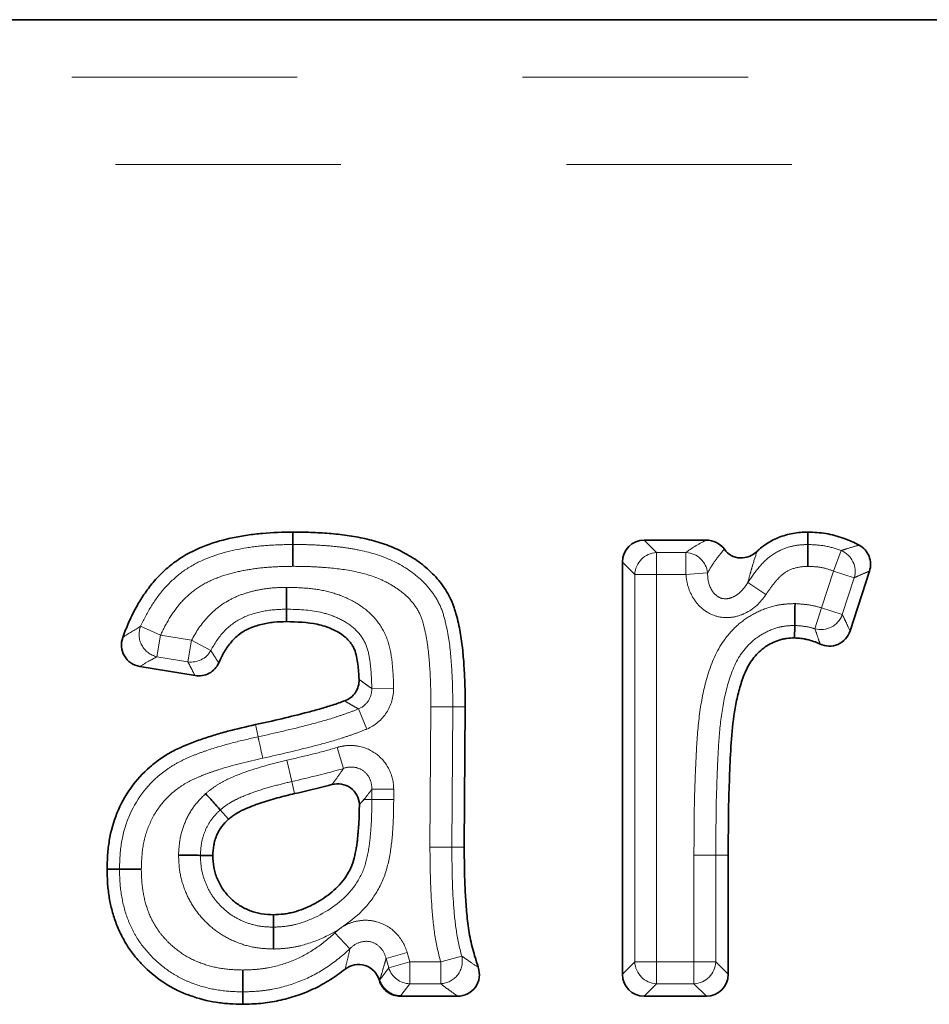
# Model space of a CAD drawing. Units: millimetres. Extents: x 8 to 418, y -69 to 291.
# Drawn here: x 172 to 177, y 225 to 231 of the extents above; entities that cross this region are included whole.
import ezdxf

# ---------------------------------------------------------------- set-up
doc = ezdxf.new("R2010")
doc.units = ezdxf.units.MM
doc.linetypes.add('PHANTOM', pattern=[12.7, 6.35, -1.27, 1.27, -1.27, 1.27, -1.27])

msp = doc.modelspace()

# ---------------------------------------------------------------- linework, layer by layer
at = {"color": 7, "linetype": 'Continuous', "lineweight": 35}
for p, q in [((111.7848, 230.6448), (216.4733, 230.6448)), ((175.6188, 227.7131), (175.9671, 227.7131)), ((175.4957, 225.2679), (175.4957, 227.59)), ((176.8875, 227.5388), (176.7778, 227.2016)), ((173.6043, 227.3244), (173.6044, 227.2545)), ((176.4663, 227.2328), (176.4653, 227.1627)), ((173.0888, 226.9501), (172.7768, 227.0021)), ((174.6105, 226.7743), (174.6048, 225.9846)), ((173.2303, 226.1938), (173.2769, 226.1416)), ((173.1188, 225.9379), (173.1888, 225.9373)), ((176.0919, 225.9381), (176.0919, 225.2679)), ((173.5302, 225.5334), (173.5299, 225.6034)), ((174.567, 225.1448), (174.245, 225.1448)), ((175.9688, 225.1448), (175.6188, 225.1448))]:
    msp.add_line(p, q, dxfattribs=at)
at = {"color": 8, "linetype": 'PHANTOM', "lineweight": 18}
for p, q in [((113.9738, 230.3209), (214.2843, 230.3209)), ((114.22, 229.8285), (214.0381, 229.8285)), ((175.6188, 227.7131), (175.6887, 227.6431)), ((175.6887, 227.6431), (175.8538, 227.6431)), ((175.6887, 227.6431), (175.6887, 227.52)), ((175.8538, 227.6431), (175.8538, 227.52)), ((176.6847, 227.5393), (176.7284, 227.6543)), ((175.5656, 227.52), (175.4957, 227.59)), ((175.5656, 225.3378), (175.5656, 227.52)), ((175.5656, 227.52), (175.6887, 227.52)), ((175.8538, 227.52), (175.6887, 227.52)), ((175.6887, 227.52), (175.6887, 225.3378)), ((175.9756, 227.5285), (175.8538, 227.52)), ((176.6171, 227.3317), (176.6847, 227.5393)), ((176.6847, 227.5393), (176.8017, 227.5012)), ((176.8017, 227.5012), (176.7342, 227.2936)), ((176.3043, 227.4063), (176.2017, 227.4744)), ((176.6171, 227.3317), (176.58, 227.2143)), ((176.6171, 227.3317), (176.7342, 227.2936)), ((172.7819, 227.2284), (172.8944, 227.1782)), ((172.8741, 227.0568), (172.8944, 227.1782)), ((172.8944, 227.1782), (173.0688, 227.1491)), ((173.0688, 227.1491), (173.0485, 227.0277)), ((173.0688, 227.1491), (173.1777, 227.0918)), ((173.0485, 227.0277), (172.8741, 227.0568)), ((174.2069, 226.8801), (174.0839, 226.8783)), ((174.4117, 225.9846), (174.4175, 226.7744)), ((174.5406, 226.7744), (174.5348, 225.9846)), ((174.5406, 226.7744), (174.6105, 226.7743)), ((174.0563, 226.6495), (174.0085, 226.7629)), ((173.8888, 226.5455), (173.925, 226.4278)), ((173.6056, 226.4736), (173.6336, 226.3537)), ((173.6336, 226.3537), (173.6496, 226.2856)), ((174.0843, 226.2531), (174.0843, 226.3101)), ((174.0843, 226.3101), (174.2074, 226.3101)), ((174.2074, 226.3101), (174.2074, 226.2527)), ((174.0843, 226.2531), (174.0416, 226.2533)), ((174.5348, 225.9846), (174.6048, 225.9846)), ((175.8989, 225.9388), (176.022, 225.9382)), ((175.8989, 225.3378), (175.8989, 225.9388)), ((176.022, 225.9382), (176.022, 225.3378)), ((176.022, 225.9382), (176.0919, 225.9381)), ((173.8755, 225.5008), (173.9608, 225.412)), ((174.1646, 225.3568), (174.283, 225.3904)), ((174.283, 225.3904), (174.2979, 225.3378)), ((174.1794, 225.3043), (174.1646, 225.3568)), ((174.1794, 225.3043), (174.2979, 225.3378)), ((174.2979, 225.2147), (174.2979, 225.3378)), ((174.2979, 225.3378), (174.4724, 225.3378)), ((174.591, 225.3706), (174.4724, 225.3378)), ((174.4724, 225.2147), (174.4724, 225.3378)), ((175.4957, 225.2679), (175.5656, 225.3378)), ((175.5656, 225.3378), (175.6887, 225.3378)), ((175.6887, 225.2147), (175.6887, 225.3378)), ((175.6887, 225.3378), (175.8989, 225.3378)), ((176.022, 225.3378), (175.8989, 225.3378)), ((175.8989, 225.2147), (175.8989, 225.3378)), ((176.022, 225.3378), (176.0919, 225.2679)), ((174.1287, 225.2372), (174.1794, 225.3043)), ((174.2979, 225.2147), (174.2472, 225.1477)), ((174.4724, 225.2147), (174.2979, 225.2147)), ((175.6887, 225.2147), (175.6188, 225.1448)), ((175.8989, 225.2147), (175.6887, 225.2147)), ((175.9688, 225.1448), (175.8989, 225.2147))]:
    msp.add_line(p, q, dxfattribs=at)
at = {"color": 7, "linetype": 'Continuous', "lineweight": 35, "flags": 128}
for points in [[(173.6392, 227.689), (173.6392, 227.6992), (173.639, 227.7291), (173.6388, 227.759)], [(176.5411, 227.6889), (176.5412, 227.7148), (176.5412, 227.759)], [(172.6625, 225.8597), (172.6367, 225.8598), (172.5926, 225.8599)], [(173.3578, 225.1689), (173.3579, 225.143), (173.3579, 225.0989)]]:
    msp.add_lwpolyline(points, dxfattribs=at)
at = {"color": 8, "linetype": 'PHANTOM', "lineweight": 18, "flags": 128}
msp.add_lwpolyline([(173.4433, 226.6057), (173.4377, 226.631), (173.4281, 226.674)], dxfattribs=at)
at = {"color": 8, "linetype": 'PHANTOM', "lineweight": 18}
for centre, radius, start, end in [((175.6932, 227.5156), 0.1276, 91.9981, 178.0019), ((175.8483, 227.5152), 0.1281, 5.9675, 87.5356), ((176.6792, 227.5366), 0.1276, 343.8542, 67.3196), ((176.6142, 227.3373), 0.1276, 254.4364, 339.9928), ((172.9012, 227.1819), 0.128, 158.7155, 257.7771), ((173.0665, 227.1538), 0.1273, 261.8987, 330.9037), ((174.4661, 225.3426), 0.128, 272.8181, 12.6454), ((175.6932, 225.3423), 0.1276, 181.9981, 268.0019), ((175.8944, 225.3423), 0.1276, 271.9981, 358.0019), ((174.3011, 225.342), 0.1274, 197.2435, 268.5667), ((174.2504, 225.275), 0.1274, 197.2435, 268.5667)]:
    msp.add_arc(centre, radius, start, end, dxfattribs=at)
at = {"color": 7, "linetype": 'Continuous', "lineweight": 35}
for centre, major_axis in [((175.6226, 227.5862), (0.0911, -0.0911)), ((175.6226, 225.2717), (0.0911, 0.0911)), ((175.965, 225.2717), (-0.0911, 0.0911))]:
    msp.add_ellipse(centre, major_axis=major_axis, ratio=0.970288, start_param=2.371274, end_param=3.911912, dxfattribs=at)
for points, knots in [([(172.6813, 227.1656), (172.6841, 227.1731), (172.6869, 227.1806), (172.6999, 227.2146), (172.7107, 227.241), (172.7285, 227.2798), (172.7347, 227.2926), (172.7478, 227.3179), (172.7546, 227.3304), (172.7758, 227.3675), (172.7908, 227.3918), (172.8229, 227.4388), (172.8403, 227.4615), (172.8776, 227.5045), (172.8977, 227.5247), (172.9399, 227.5631), (172.9619, 227.5811), (173.0319, 227.6303), (173.0828, 227.6567), (173.1621, 227.6885), (173.1891, 227.6976), (173.2438, 227.7136), (173.2715, 227.7204), (173.3272, 227.7322), (173.3552, 227.7373), (173.4115, 227.7458), (173.4398, 227.7491), (173.5249, 227.7567), (173.5819, 227.758), (173.6388, 227.759)], [0.1074791, 0.1074791, 0.1074791, 0.1074791, 0.125, 0.125, 0.1875, 0.1875, 0.21875, 0.21875, 0.25, 0.25, 0.3125, 0.3125, 0.375, 0.375, 0.4375, 0.4375, 0.5, 0.5, 0.625, 0.625, 0.6875, 0.6875, 0.75, 0.75, 0.8125, 0.8125, 0.875, 0.875, 1, 1, 1, 1]), ([(173.6388, 227.759), (173.6729, 227.7588), (173.707, 227.7586), (173.7581, 227.7565), (173.7751, 227.7556), (173.8092, 227.7534), (173.8262, 227.7522), (173.8772, 227.7483), (173.9111, 227.745), (173.9787, 227.7354), (174.0122, 227.7292), (174.0788, 227.7141), (174.1118, 227.7054), (174.1765, 227.6839), (174.2082, 227.6711), (174.2695, 227.6412), (174.2992, 227.6242), (174.356, 227.5863), (174.3831, 227.5654), (174.4332, 227.5191), (174.4563, 227.4937), (174.4869, 227.4527), (174.4965, 227.4385), (174.5142, 227.4093), (174.5223, 227.3943), (174.5333, 227.3711), (174.5368, 227.3633), (174.5432, 227.3476), (174.5461, 227.3396), (174.5515, 227.3234), (174.554, 227.3152), (174.5587, 227.2988), (174.5609, 227.2906), (174.5715, 227.2492), (174.5786, 227.2159), (174.5901, 227.1487), (174.5943, 227.1148), (174.6006, 227.0469), (174.603, 227.0129), (174.6068, 226.9448), (174.6084, 226.9107), (174.6101, 226.8425), (174.6103, 226.8084), (174.6105, 226.7743)], [0, 0, 0, 0, 0.0625, 0.0625, 0.09375, 0.09375, 0.125, 0.125, 0.1875, 0.1875, 0.25, 0.25, 0.3125, 0.3125, 0.375, 0.375, 0.4375, 0.4375, 0.5, 0.5, 0.5625, 0.5625, 0.59375, 0.59375, 0.625, 0.625, 0.640625, 0.640625, 0.65625, 0.65625, 0.671875, 0.671875, 0.6875, 0.6875, 0.75, 0.75, 0.8125, 0.8125, 0.875, 0.875, 0.9375, 0.9375, 1, 1, 1, 1]), ([(176.254, 227.6502), (176.2579, 227.6539), (176.2618, 227.6575), (176.2764, 227.6704), (176.2875, 227.6793), (176.3227, 227.7035), (176.3481, 227.7168), (176.4008, 227.7383), (176.4283, 227.7464), (176.4703, 227.7539), (176.4844, 227.7556), (176.5128, 227.7577), (176.527, 227.7584), (176.5412, 227.759)], [0.5391863, 0.5391863, 0.5391863, 0.5391863, 0.5625, 0.5625, 0.625, 0.625, 0.75, 0.75, 0.875, 0.875, 0.9375, 0.9375, 1, 1, 1, 1]), ([(176.5412, 227.759), (176.5749, 227.7575), (176.6086, 227.756), (176.675, 227.7452), (176.7076, 227.7361), (176.7553, 227.7192), (176.771, 227.7129), (176.8008, 227.6997), (176.815, 227.6927), (176.8289, 227.6852)], [0, 0, 0, 0, 0.25, 0.25, 0.5, 0.5, 0.625, 0.625, 0.742565, 0.742565, 0.742565, 0.742565]), ([(173.6392, 227.689), (173.6392, 227.6839), (173.6393, 227.6686), (173.6396, 227.6238), (173.6398, 227.5949), (173.6399, 227.5659)], [0, 0, 0, 0, 0.5, 0.5, 1, 1, 1, 1]), ([(175.9671, 227.7131), (175.9872, 227.7131), (176.0071, 227.7087), (176.0427, 227.6913), (176.0585, 227.6782), (176.0702, 227.6619)], [0, 0, 0, 0, 0.5, 0.5, 1, 1, 1, 1]), ([(176.0702, 227.6619), (176.0803, 227.6477), (176.0936, 227.6357), (176.124, 227.6189), (176.1413, 227.614), (176.1938, 227.6115), (176.2285, 227.6259), (176.254, 227.6502)], [0, 0, 0, 0, 0.25, 0.25, 0.5, 0.5, 1, 1, 1, 1]), ([(176.5411, 227.6889), (176.5411, 227.6838), (176.5411, 227.6685), (176.5411, 227.6236), (176.5411, 227.5947), (176.541, 227.5657)], [0, 0, 0, 0, 0.5, 0.5, 1, 1, 1, 1]), ([(176.8289, 227.6852), (176.8543, 227.6715), (176.8742, 227.6494), (176.8956, 227.596), (176.8964, 227.5662), (176.8875, 227.5388)], [0, 0, 0, 0, 0.5, 0.5, 1, 1, 1, 1]), ([(173.6043, 227.3244), (173.6043, 227.3295), (173.6043, 227.3448), (173.6042, 227.3897), (173.6042, 227.4186), (173.6042, 227.4476)], [0, 0, 0, 0, 0.5, 0.5, 1, 1, 1, 1]), ([(176.4663, 227.2328), (176.4664, 227.2379), (176.4666, 227.2532), (176.4673, 227.2982), (176.4678, 227.3271), (176.4682, 227.3561)], [0, 0, 0, 0, 0.5, 0.5, 1, 1, 1, 1]), ([(173.6044, 227.2545), (173.5804, 227.2538), (173.5564, 227.2532), (173.5207, 227.2497), (173.5088, 227.2481), (173.4852, 227.2441), (173.4734, 227.2416), (173.4501, 227.2358), (173.4385, 227.2326), (173.4158, 227.225), (173.4045, 227.2207), (173.3718, 227.2059), (173.351, 227.1934), (173.3229, 227.1708), (173.314, 227.1627), (173.2973, 227.1455), (173.2895, 227.1364), (173.2749, 227.1173), (173.2681, 227.1074), (173.2552, 227.0872), (173.2491, 227.0768), (173.2376, 227.0558), (173.2323, 227.045), (173.2254, 227.0302), (173.2236, 227.0262), (173.2219, 227.0222)], [0, 0, 0, 0, 0.125, 0.125, 0.1875, 0.1875, 0.25, 0.25, 0.3125, 0.3125, 0.375, 0.375, 0.5, 0.5, 0.5625, 0.5625, 0.625, 0.625, 0.6875, 0.6875, 0.75, 0.75, 0.8125, 0.8125, 0.8352165, 0.8352165, 0.8352165, 0.8352165]), ([(174.0124, 226.9294), (174.0118, 226.9435), (174.0109, 226.9576), (174.0085, 226.9861), (174.007, 227.0005), (174.0035, 227.0292), (174.0014, 227.0435), (173.9953, 227.0718), (173.9913, 227.0859), (173.9827, 227.1058), (173.9795, 227.1123), (173.972, 227.1247), (173.9678, 227.1306), (173.9589, 227.142), (173.9541, 227.1475), (173.9442, 227.158), (173.9389, 227.163), (173.9224, 227.1771), (173.9104, 227.1853), (173.8855, 227.2001), (173.8727, 227.2068), (173.8331, 227.2245), (173.8053, 227.2332), (173.7204, 227.2514), (173.6621, 227.2531), (173.6044, 227.2545)], [0.1264367, 0.1264367, 0.1264367, 0.1264367, 0.1875, 0.1875, 0.25, 0.25, 0.3125, 0.3125, 0.375, 0.375, 0.40625, 0.40625, 0.4375, 0.4375, 0.46875, 0.46875, 0.5, 0.5, 0.5625, 0.5625, 0.625, 0.625, 0.75, 0.75, 1, 1, 1, 1]), ([(172.7768, 227.0021), (172.7588, 227.0051), (172.7418, 227.0119), (172.712, 227.0321), (172.6993, 227.0456), (172.6721, 227.0921), (172.6689, 227.1314), (172.6813, 227.1656)], [0, 0, 0, 0, 0.25, 0.25, 0.5, 0.5, 1, 1, 1, 1]), ([(176.4653, 227.1627), (176.4506, 227.1621), (176.436, 227.1615), (176.4143, 227.1588), (176.4072, 227.1576), (176.393, 227.1543), (176.3859, 227.1523), (176.3651, 227.1455), (176.3515, 227.1398), (176.3253, 227.127), (176.3126, 227.1197), (176.2765, 227.095), (176.255, 227.0747), (176.2275, 227.0406), (176.2191, 227.0285), (176.2041, 227.0035), (176.1974, 226.9906), (176.179, 226.9507), (176.1692, 226.9232), (176.1524, 226.8673), (176.1453, 226.839), (176.1271, 226.7534), (176.1195, 226.6955), (176.1087, 226.5793), (176.1053, 226.5211), (176.1, 226.4045), (176.0978, 226.3463), (176.0941, 226.2297), (176.0932, 226.1713), (176.0924, 226.0547), (176.0922, 225.9964), (176.0919, 225.9381)], [0, 0, 0, 0, 0.03125, 0.03125, 0.046875, 0.046875, 0.0625, 0.0625, 0.09375, 0.09375, 0.125, 0.125, 0.1875, 0.1875, 0.21875, 0.21875, 0.25, 0.25, 0.3125, 0.3125, 0.375, 0.375, 0.5, 0.5, 0.625, 0.625, 0.75, 0.75, 0.875, 0.875, 1, 1, 1, 1]), ([(176.609, 227.1279), (176.608, 227.1284), (176.6071, 227.1288), (176.595, 227.1343), (176.5838, 227.139), (176.5609, 227.1472), (176.5492, 227.1508), (176.5315, 227.155), (176.5256, 227.1562), (176.5136, 227.1581), (176.5076, 227.1589), (176.4895, 227.161), (176.4774, 227.1619), (176.4653, 227.1627)], [0.4890791, 0.4890791, 0.4890791, 0.4890791, 0.5, 0.5, 0.625, 0.625, 0.75, 0.75, 0.8125, 0.8125, 0.875, 0.875, 1, 1, 1, 1]), ([(176.7778, 227.2016), (176.7669, 227.1682), (176.7418, 227.1402), (176.6943, 227.1195), (176.6768, 227.116), (176.6421, 227.1166), (176.6249, 227.1206), (176.609, 227.1279)], [0, 0, 0, 0, 0.5, 0.5, 0.75, 0.75, 1, 1, 1, 1]), ([(173.2219, 227.0222), (173.2109, 226.9971), (173.1919, 226.9763), (173.1438, 226.9501), (173.1159, 226.9456), (173.0888, 226.9501)], [0, 0, 0, 0, 0.5, 0.5, 1, 1, 1, 1]), ([(173.9314, 226.808), (173.9561, 226.8169), (173.9774, 226.8335), (174.0064, 226.877), (174.0136, 226.9032), (174.0124, 226.9294)], [0, 0, 0, 0, 0.5, 0.5, 1, 1, 1, 1]), ([(173.4281, 226.674), (173.4779, 226.6847), (173.5276, 226.6956), (173.6266, 226.7193), (173.676, 226.7316), (173.7498, 226.751), (173.7744, 226.7576), (173.8233, 226.7717), (173.8476, 226.7791), (173.8838, 226.7912), (173.8959, 226.7954), (173.9157, 226.8024), (173.9236, 226.8052), (173.9314, 226.808)], [0, 0, 0, 0, 0.25, 0.25, 0.5, 0.5, 0.625, 0.625, 0.75, 0.75, 0.8125, 0.8125, 0.8533654, 0.8533654, 0.8533654, 0.8533654]), ([(172.5926, 225.8599), (172.5935, 225.8868), (172.5943, 225.9137), (172.5981, 225.9674), (172.601, 225.9942), (172.6142, 226.0738), (172.6286, 226.1261), (172.669, 226.2258), (172.695, 226.2734), (172.7576, 226.361), (172.7941, 226.4011), (172.8552, 226.4539), (172.8767, 226.4702), (172.9101, 226.4928), (172.9215, 226.5001), (172.9445, 226.514), (172.9562, 226.5207), (172.9801, 226.533), (172.9923, 226.5386), (173.0107, 226.5469), (173.0169, 226.5496), (173.0292, 226.5551), (173.0354, 226.5578), (173.0539, 226.5657), (173.0663, 226.5708), (173.0915, 226.5803), (173.1042, 226.5848), (173.1297, 226.5934), (173.1424, 226.5977), (173.168, 226.6061), (173.1808, 226.6103), (173.2193, 226.6222), (173.2452, 226.6296), (173.3232, 226.6502), (173.3757, 226.6621), (173.4281, 226.674)], [0, 0, 0, 0, 0.0625, 0.0625, 0.125, 0.125, 0.25, 0.25, 0.375, 0.375, 0.5, 0.5, 0.5625, 0.5625, 0.59375, 0.59375, 0.625, 0.625, 0.65625, 0.65625, 0.671875, 0.671875, 0.6875, 0.6875, 0.71875, 0.71875, 0.75, 0.75, 0.78125, 0.78125, 0.8125, 0.8125, 0.875, 0.875, 1, 1, 1, 1]), ([(173.8598, 226.3367), (173.8509, 226.3343), (173.8421, 226.332), (173.7722, 226.3142), (173.7109, 226.2999), (173.6496, 226.2856)], [0.427197, 0.427197, 0.427197, 0.427197, 0.5, 0.5, 1, 1, 1, 1]), ([(174.0141, 226.2248), (174.0131, 226.2432), (174.0081, 226.2611), (173.991, 226.2931), (173.9787, 226.3072), (173.9493, 226.3285), (173.9321, 226.3358), (173.896, 226.3422), (173.8776, 226.3414), (173.8598, 226.3367)], [0, 0, 0, 0, 0.25, 0.25, 0.5, 0.5, 0.75, 0.75, 1, 1, 1, 1]), ([(173.2303, 226.1938), (173.2269, 226.1977), (173.2167, 226.2091), (173.1868, 226.2426), (173.1675, 226.2642), (173.1482, 226.2858)], [0, 0, 0, 0, 0.5, 0.5, 1, 1, 1, 1]), ([(173.6496, 226.2856), (173.6169, 226.278), (173.5842, 226.2701), (173.5357, 226.2567), (173.5196, 226.2521), (173.4874, 226.2426), (173.4714, 226.2376), (173.4476, 226.2294), (173.4397, 226.2265), (173.4239, 226.2207), (173.4161, 226.2177), (173.3926, 226.2086), (173.3771, 226.2023), (173.3467, 226.188), (173.3318, 226.1801), (173.314, 226.169), (173.3105, 226.1668), (173.3035, 226.162), (173.3001, 226.1596), (173.29, 226.1521), (173.2835, 226.1468), (173.2769, 226.1416)], [0, 0, 0, 0, 0.25, 0.25, 0.375, 0.375, 0.5, 0.5, 0.5625, 0.5625, 0.625, 0.625, 0.75, 0.75, 0.875, 0.875, 0.90625, 0.90625, 0.9375, 0.9375, 1, 1, 1, 1]), ([(173.5299, 225.6034), (173.5492, 225.6043), (173.5685, 225.6052), (173.5972, 225.6086), (173.6067, 225.6101), (173.6256, 225.6138), (173.635, 225.6159), (173.6817, 225.6283), (173.7177, 225.6429), (173.769, 225.6695), (173.7857, 225.6792), (173.8183, 225.6999), (173.8341, 225.711), (173.8642, 225.7351), (173.8785, 225.7481), (173.9055, 225.7757), (173.9182, 225.7903), (173.941, 225.8214), (173.9513, 225.8379), (173.9685, 225.8724), (173.9753, 225.8905), (173.9861, 225.9275), (173.9904, 225.9464), (173.9958, 225.9748), (173.9975, 225.9843), (174.0005, 226.0033), (174.0018, 226.0129), (174.004, 226.032), (174.0049, 226.0416), (174.0066, 226.0608), (174.0074, 226.0704), (174.0091, 226.0896), (174.0098, 226.0992), (174.0112, 226.1185), (174.0117, 226.1281), (174.0135, 226.1667), (174.0139, 226.1958), (174.0141, 226.2248)], [0, 0, 0, 0, 0.0625, 0.0625, 0.09375, 0.09375, 0.125, 0.125, 0.25, 0.25, 0.3125, 0.3125, 0.375, 0.375, 0.4375, 0.4375, 0.5, 0.5, 0.5625, 0.5625, 0.625, 0.625, 0.6875, 0.6875, 0.71875, 0.71875, 0.75, 0.75, 0.78125, 0.78125, 0.8125, 0.8125, 0.84375, 0.84375, 0.875, 0.875, 0.9691706, 0.9691706, 0.9691706, 0.9691706]), ([(174.0416, 226.2533), (174.0404, 226.2533), (174.0393, 226.2519), (174.037, 226.2498), (174.0358, 226.2486), (174.0324, 226.2451), (174.0301, 226.2427), (174.0233, 226.2351), (174.0187, 226.23), (174.0141, 226.2248)], [0, 0, 0, 0, 0.125, 0.125, 0.25, 0.25, 0.5, 0.5, 1, 1, 1, 1]), ([(173.2769, 226.1416), (173.2633, 226.1281), (173.2497, 226.1146), (173.2268, 226.0841), (173.2176, 226.0671), (173.2065, 226.0405), (173.2033, 226.0315), (173.1979, 226.0131), (173.1957, 226.0038), (173.1909, 225.9756), (173.1898, 225.9565), (173.1888, 225.9373)], [0, 0, 0, 0, 0.25, 0.25, 0.5, 0.5, 0.625, 0.625, 0.75, 0.75, 1, 1, 1, 1]), ([(173.1188, 225.9379), (173.1137, 225.938), (173.0984, 225.9381), (173.0535, 225.9385), (173.0245, 225.9388), (172.9955, 225.939)], [0, 0, 0, 0, 0.5, 0.5, 1, 1, 1, 1]), ([(174.6048, 225.9846), (174.6054, 225.913), (174.606, 225.8413), (174.6104, 225.7338), (174.6123, 225.698), (174.6174, 225.6265), (174.6207, 225.5908), (174.6273, 225.5375), (174.6298, 225.5197), (174.6358, 225.4844), (174.6393, 225.4668), (174.6513, 225.4144), (174.6607, 225.3798), (174.6752, 225.3327), (174.6794, 225.32), (174.6837, 225.3073)], [0, 0, 0, 0, 0.25, 0.25, 0.375, 0.375, 0.5, 0.5, 0.5625, 0.5625, 0.625, 0.625, 0.75, 0.75, 0.7966716, 0.7966716, 0.7966716, 0.7966716]), ([(173.1888, 225.9373), (173.1896, 225.915), (173.1904, 225.8928), (173.1961, 225.86), (173.1988, 225.8492), (173.2053, 225.8279), (173.2091, 225.8174), (173.2219, 225.7865), (173.2321, 225.7667), (173.257, 225.7299), (173.2717, 225.713), (173.3035, 225.6818), (173.3207, 225.6675), (173.3488, 225.6497), (173.3586, 225.6443), (173.3786, 225.6346), (173.3888, 225.6302), (173.4097, 225.6222), (173.4202, 225.6186), (173.4417, 225.6127), (173.4525, 225.6102), (173.4853, 225.6051), (173.5076, 225.6042), (173.5299, 225.6034)], [0, 0, 0, 0, 0.125, 0.125, 0.1875, 0.1875, 0.25, 0.25, 0.375, 0.375, 0.5, 0.5, 0.625, 0.625, 0.6875, 0.6875, 0.75, 0.75, 0.8125, 0.8125, 0.875, 0.875, 1, 1, 1, 1]), ([(173.3579, 225.0989), (173.3326, 225.0996), (173.3073, 225.1004), (173.2568, 225.1037), (173.2316, 225.1064), (173.1566, 225.1181), (173.1075, 225.1312), (173.036, 225.1569), (173.0125, 225.1664), (172.9669, 225.1883), (172.9449, 225.2009), (172.8808, 225.2416), (172.8408, 225.2731), (172.7868, 225.3265), (172.7698, 225.3453), (172.7456, 225.3745), (172.7378, 225.3845), (172.7227, 225.4048), (172.7155, 225.4152), (172.695, 225.4471), (172.6827, 225.4694), (172.6603, 225.5148), (172.6502, 225.538), (172.6327, 225.5855), (172.6253, 225.6097), (172.6129, 225.6588), (172.608, 225.6837), (172.6001, 225.7337), (172.5973, 225.7589), (172.5939, 225.8093), (172.5932, 225.8346), (172.5926, 225.8599)], [0, 0, 0, 0, 0.0625, 0.0625, 0.125, 0.125, 0.25, 0.25, 0.3125, 0.3125, 0.375, 0.375, 0.5, 0.5, 0.5625, 0.5625, 0.59375, 0.59375, 0.625, 0.625, 0.6875, 0.6875, 0.75, 0.75, 0.8125, 0.8125, 0.875, 0.875, 0.9375, 0.9375, 1, 1, 1, 1]), ([(172.6625, 225.8597), (172.6677, 225.8597), (172.6829, 225.8596), (172.7278, 225.8595), (172.7567, 225.8593), (172.7857, 225.8592)], [0, 0, 0, 0, 0.5, 0.5, 1, 1, 1, 1]), ([(173.5302, 225.5334), (173.5303, 225.5283), (173.5303, 225.513), (173.5305, 225.4681), (173.5307, 225.4392), (173.5308, 225.4102)], [0, 0, 0, 0, 0.5, 0.5, 1, 1, 1, 1]), ([(173.3578, 225.1689), (173.3578, 225.174), (173.3578, 225.1893), (173.3578, 225.2341), (173.3578, 225.2631), (173.3577, 225.292)], [0, 0, 0, 0, 0.5, 0.5, 1, 1, 1, 1]), ([(173.9332, 225.296), (173.93, 225.2935), (173.9268, 225.2911), (173.8967, 225.2682), (173.8689, 225.2489), (173.8114, 225.2135), (173.7816, 225.1976), (173.7203, 225.1691), (173.6889, 225.1566), (173.6248, 225.1353), (173.5921, 225.1265), (173.526, 225.1126), (173.4926, 225.1073), (173.4254, 225.101), (173.3917, 225.0999), (173.3579, 225.0989)], [0.2350397, 0.2350397, 0.2350397, 0.2350397, 0.25, 0.25, 0.375, 0.375, 0.5, 0.5, 0.625, 0.625, 0.75, 0.75, 0.875, 0.875, 1, 1, 1, 1]), ([(174.1268, 225.2333), (174.1212, 225.2527), (174.111, 225.2706), (174.0836, 225.2996), (174.0662, 225.3107), (174.0279, 225.3231), (174.0072, 225.3243), (173.9679, 225.317), (173.9492, 225.3084), (173.9332, 225.296)], [0, 0, 0, 0, 0.25, 0.25, 0.5, 0.5, 0.75, 0.75, 1, 1, 1, 1]), ([(174.6837, 225.3073), (174.69, 225.2886), (174.6919, 225.2688), (174.6866, 225.2303), (174.6793, 225.2116), (174.6565, 225.1798), (174.6412, 225.1668), (174.6062, 225.1493), (174.5867, 225.1448), (174.567, 225.1448)], [0, 0, 0, 0, 0.25, 0.25, 0.5, 0.5, 0.75, 0.75, 1, 1, 1, 1]), ([(174.245, 225.1448), (174.2183, 225.1448), (174.1924, 225.1533), (174.1499, 225.1851), (174.1343, 225.2078), (174.1268, 225.2333)], [0, 0, 0, 0, 0.5, 0.5, 1, 1, 1, 1])]:
    msp.add_open_spline(points, degree=3, knots=knots, dxfattribs=at)
at = {"color": 8, "linetype": 'PHANTOM', "lineweight": 18}
for points, knots in [([(172.7819, 227.2284), (172.7997, 227.2682), (172.8203, 227.3061), (172.8657, 227.3792), (172.8908, 227.4141), (172.9492, 227.4785), (172.9818, 227.5083), (173.0515, 227.5595), (173.0893, 227.5809), (173.209, 227.6354), (173.293, 227.6562), (173.4218, 227.677), (173.4653, 227.6818), (173.5521, 227.6873), (173.5957, 227.6883), (173.6392, 227.689)], [0, 0, 0, 0, 0.125, 0.125, 0.25, 0.25, 0.375, 0.375, 0.5, 0.5, 0.75, 0.75, 0.875, 0.875, 1, 1, 1, 1]), ([(173.6392, 227.689), (173.6711, 227.6888), (173.7029, 227.6886), (173.7664, 227.6863), (173.7981, 227.6842), (173.8614, 227.6794), (173.8931, 227.6765), (173.9561, 227.6682), (173.9877, 227.6626), (174.081, 227.6425), (174.1419, 227.6246), (174.2579, 227.57), (174.3113, 227.5359), (174.3818, 227.4717), (174.4037, 227.4476), (174.4415, 227.3962), (174.4579, 227.3685), (174.484, 227.3097), (174.4919, 227.2791), (174.5068, 227.2175), (174.5131, 227.1864), (174.5277, 227.0922), (174.5322, 227.0285), (174.5391, 226.9016), (174.5402, 226.838), (174.5406, 226.7744)], [0, 0, 0, 0, 0.0625, 0.0625, 0.125, 0.125, 0.1875, 0.1875, 0.25, 0.25, 0.375, 0.375, 0.5, 0.5, 0.5625, 0.5625, 0.625, 0.625, 0.6875, 0.6875, 0.75, 0.75, 0.875, 0.875, 1, 1, 1, 1]), ([(176.0702, 227.6619), (176.0524, 227.6419), (176.0353, 227.6209), (176.0033, 227.5764), (175.9885, 227.5528), (175.9756, 227.5285)], [0, 0, 0, 0, 0.5, 0.5, 1, 1, 1, 1]), ([(176.2017, 227.4744), (176.2212, 227.5038), (176.2415, 227.5325), (176.2872, 227.586), (176.312, 227.6115), (176.3698, 227.6507), (176.4026, 227.6655), (176.4531, 227.6799), (176.4704, 227.6834), (176.5057, 227.6874), (176.5234, 227.6882), (176.5411, 227.6889)], [0, 0, 0, 0, 0.25, 0.25, 0.5, 0.5, 0.75, 0.75, 0.875, 0.875, 1, 1, 1, 1]), ([(176.5411, 227.6889), (176.5731, 227.6875), (176.605, 227.6861), (176.668, 227.6749), (176.6985, 227.6657), (176.7284, 227.6543)], [0, 0, 0, 0, 0.5, 0.5, 1, 1, 1, 1]), ([(176.7284, 227.6543), (176.7378, 227.6576), (176.7473, 227.6608), (176.7566, 227.6638), (176.7754, 227.6699), (176.794, 227.6755), (176.8123, 227.6806), (176.8179, 227.6822), (176.8234, 227.6837), (176.8289, 227.6852)], [0.000428801, 0.000428801, 0.000428801, 0.000428801, 0.000882904, 0.000882904, 0.000882904, 0.001793852, 0.001793852, 0.001793852, 0.002070515, 0.002070515, 0.002070515, 0.002070515]), ([(176.254, 227.6502), (176.2462, 227.6261), (176.2374, 227.5993), (176.2246, 227.5558), (176.2204, 227.5408), (176.2114, 227.5088), (176.2066, 227.4919), (176.2017, 227.4744)], [0, 0, 0, 0, 0.5, 0.5, 0.75, 0.75, 1, 1, 1, 1]), ([(173.6399, 227.5659), (173.6023, 227.5652), (173.5647, 227.5645), (173.4896, 227.5603), (173.452, 227.5566), (173.3775, 227.5455), (173.3407, 227.5384), (173.2681, 227.5204), (173.2324, 227.5092), (173.1627, 227.48), (173.1291, 227.4624), (173.0677, 227.4197), (173.0393, 227.3942), (172.9883, 227.3389), (172.9667, 227.3086), (172.9275, 227.2454), (172.9097, 227.2126), (172.8944, 227.1782)], [0, 0, 0, 0, 0.125, 0.125, 0.25, 0.25, 0.375, 0.375, 0.5, 0.5, 0.625, 0.625, 0.75, 0.75, 0.875, 0.875, 1, 1, 1, 1]), ([(174.4175, 226.7744), (174.4171, 226.8299), (174.4164, 226.8854), (174.4109, 226.9962), (174.4074, 227.0516), (174.3969, 227.1343), (174.3924, 227.1617), (174.381, 227.2158), (174.3748, 227.2428), (174.3575, 227.2955), (174.3435, 227.3205), (174.3114, 227.3662), (174.2922, 227.3872), (174.2507, 227.424), (174.2283, 227.4402), (174.1814, 227.4693), (174.1565, 227.4823), (174.0797, 227.5155), (174.026, 227.5293), (173.9168, 227.5507), (173.8615, 227.5561), (173.7786, 227.562), (173.7509, 227.5638), (173.6955, 227.5656), (173.6677, 227.5657), (173.6399, 227.5659)], [0, 0, 0, 0, 0.125, 0.125, 0.25, 0.25, 0.3125, 0.3125, 0.375, 0.375, 0.4375, 0.4375, 0.5, 0.5, 0.5625, 0.5625, 0.625, 0.625, 0.75, 0.75, 0.875, 0.875, 0.9375, 0.9375, 1, 1, 1, 1]), ([(176.541, 227.5657), (176.5157, 227.5646), (176.4901, 227.5629), (176.4423, 227.5483), (176.419, 227.5372), (176.3804, 227.5059), (176.3636, 227.4868), (176.3323, 227.4478), (176.3181, 227.4272), (176.3043, 227.4063)], [0, 0, 0, 0, 0.25, 0.25, 0.5, 0.5, 0.75, 0.75, 1, 1, 1, 1]), ([(176.6847, 227.5393), (176.6617, 227.548), (176.6384, 227.5552), (176.59, 227.5637), (176.5655, 227.5646), (176.541, 227.5657)], [0, 0, 0, 0, 0.5, 0.5, 1, 1, 1, 1]), ([(176.3043, 227.4063), (176.2747, 227.3618), (176.2344, 227.3245), (176.163, 227.29), (176.1371, 227.282), (176.0847, 227.2755), (176.0576, 227.277), (176.0064, 227.2898), (175.9818, 227.3012), (175.939, 227.3316), (175.92, 227.351), (175.8896, 227.3937), (175.8776, 227.4176), (175.8606, 227.4677), (175.8556, 227.4935), (175.8538, 227.52)], [0, 0, 0, 0, 0.25, 0.25, 0.375, 0.375, 0.5, 0.5, 0.625, 0.625, 0.75, 0.75, 0.875, 0.875, 1, 1, 1, 1]), ([(175.9756, 227.5285), (175.9755, 227.4992), (175.9805, 227.4695), (175.9995, 227.4297), (176.008, 227.4169), (176.0303, 227.396), (176.0444, 227.3881), (176.0746, 227.3817), (176.0906, 227.3831), (176.1193, 227.3921), (176.1326, 227.3995), (176.1683, 227.4259), (176.1871, 227.4491), (176.2017, 227.4744)], [0, 0, 0, 0, 0.25, 0.25, 0.375, 0.375, 0.5, 0.5, 0.625, 0.625, 0.75, 0.75, 1, 1, 1, 1]), ([(176.8875, 227.5388), (176.8828, 227.5369), (176.878, 227.535), (176.8732, 227.533), (176.8575, 227.5265), (176.8416, 227.5196), (176.8257, 227.5124), (176.8177, 227.5087), (176.8097, 227.505), (176.8017, 227.5012)], [0, 0, 0, 0, 0.000274967, 0.000274967, 0.000274967, 0.001179758, 0.001179758, 0.001179758, 0.001630529, 0.001630529, 0.001630529, 0.001630529]), ([(173.0688, 227.1491), (173.0941, 227.1973), (173.1239, 227.2424), (173.1981, 227.3218), (173.2415, 227.3546), (173.3133, 227.3922), (173.3387, 227.4028), (173.3899, 227.4199), (173.416, 227.4268), (173.4687, 227.4376), (173.4955, 227.4415), (173.5497, 227.4461), (173.5769, 227.4469), (173.6042, 227.4476)], [0, 0, 0, 0, 0.25, 0.25, 0.5, 0.5, 0.625, 0.625, 0.75, 0.75, 0.875, 0.875, 1, 1, 1, 1]), ([(173.6042, 227.4476), (173.6442, 227.4466), (173.6843, 227.4456), (173.7639, 227.4383), (173.8038, 227.4321), (173.8814, 227.4122), (173.9188, 227.3987), (173.9906, 227.3638), (174.0253, 227.3426), (174.0864, 227.2914), (174.1137, 227.2608), (174.1568, 227.194), (174.1725, 227.1563), (174.1925, 227.0789), (174.1973, 227.0394), (174.2047, 226.9601), (174.2063, 226.9201), (174.2069, 226.8801)], [0, 0, 0, 0, 0.125, 0.125, 0.25, 0.25, 0.375, 0.375, 0.5, 0.5, 0.625, 0.625, 0.75, 0.75, 0.875, 0.875, 1, 1, 1, 1]), ([(175.8989, 225.9388), (175.8992, 226.0097), (175.8993, 226.0805), (175.9008, 226.2223), (175.9028, 226.2931), (175.908, 226.4347), (175.9109, 226.5056), (175.9204, 226.6468), (175.9269, 226.7171), (175.9498, 226.8561), (175.9657, 226.9249), (176.0133, 227.0601), (176.0453, 227.1237), (176.1142, 227.2067), (176.14, 227.2318), (176.1962, 227.2755), (176.2273, 227.2944), (176.2919, 227.3251), (176.3254, 227.3372), (176.378, 227.3488), (176.396, 227.3514), (176.432, 227.3547), (176.4501, 227.3553), (176.4682, 227.3561)], [0, 0, 0, 0, 0.125, 0.125, 0.25, 0.25, 0.375, 0.375, 0.5, 0.5, 0.625, 0.625, 0.75, 0.75, 0.8125, 0.8125, 0.875, 0.875, 0.9375, 0.9375, 0.96875, 0.96875, 1, 1, 1, 1]), ([(176.4682, 227.3561), (176.4934, 227.3543), (176.5186, 227.3525), (176.5684, 227.3451), (176.5929, 227.3394), (176.6171, 227.3317)], [0, 0, 0, 0, 0.5, 0.5, 1, 1, 1, 1]), ([(173.6043, 227.3244), (173.5611, 227.3233), (173.5177, 227.3213), (173.4336, 227.3053), (173.3919, 227.2932), (173.3148, 227.255), (173.2801, 227.2293), (173.2211, 227.1661), (173.1978, 227.1301), (173.1777, 227.0918)], [0, 0, 0, 0, 0.25, 0.25, 0.5, 0.5, 0.75, 0.75, 1, 1, 1, 1]), ([(174.0839, 226.8783), (174.0834, 226.9101), (174.0823, 226.9419), (174.0772, 227.0052), (174.074, 227.0367), (174.0613, 227.099), (174.0508, 227.1303), (174.017, 227.1845), (173.9947, 227.2088), (173.9444, 227.2482), (173.9159, 227.2642), (173.8575, 227.2901), (173.8272, 227.2998), (173.7328, 227.3208), (173.6685, 227.3229), (173.6043, 227.3244)], [0, 0, 0, 0, 0.125, 0.125, 0.25, 0.25, 0.375, 0.375, 0.5, 0.5, 0.625, 0.625, 0.75, 0.75, 1, 1, 1, 1]), ([(176.7342, 227.2936), (176.7409, 227.2804), (176.7476, 227.267), (176.7542, 227.2532), (176.7622, 227.2364), (176.7701, 227.2192), (176.7778, 227.2016)], [0.000425511, 0.000425511, 0.000425511, 0.000425511, 0.001163025, 0.001163025, 0.001163025, 0.002063811, 0.002063811, 0.002063811, 0.002063811]), ([(176.4663, 227.2328), (176.4503, 227.2321), (176.4342, 227.2315), (176.4022, 227.228), (176.3864, 227.225), (176.3405, 227.2122), (176.3113, 227.1995), (176.256, 227.1674), (176.231, 227.1479), (176.1862, 227.1029), (176.1667, 227.0773), (176.1185, 226.9963), (176.0981, 226.9351), (176.0668, 226.8137), (176.0564, 226.7521), (176.0421, 226.628), (176.0378, 226.5655), (176.0313, 226.4402), (176.0289, 226.3774), (176.0226, 226.1893), (176.0225, 226.0637), (176.022, 225.9382)], [0, 0, 0, 0, 0.03125, 0.03125, 0.0625, 0.0625, 0.125, 0.125, 0.1875, 0.1875, 0.25, 0.25, 0.375, 0.375, 0.5, 0.5, 0.625, 0.625, 0.75, 0.75, 1, 1, 1, 1]), ([(176.58, 227.2143), (176.5615, 227.2202), (176.5428, 227.2245), (176.5048, 227.2301), (176.4855, 227.2314), (176.4663, 227.2328)], [0, 0, 0, 0, 0.5, 0.5, 1, 1, 1, 1]), ([(176.609, 227.1279), (176.6039, 227.1444), (176.5985, 227.1606), (176.5932, 227.1763), (176.5888, 227.1892), (176.5844, 227.2019), (176.58, 227.2143)], [0, 0, 0, 0, 0.000895138, 0.000895138, 0.000895138, 0.001628175, 0.001628175, 0.001628175, 0.001628175]), ([(172.8741, 227.0568), (172.8594, 227.0489), (172.845, 227.0409), (172.8308, 227.033), (172.8125, 227.0227), (172.7945, 227.0124), (172.7768, 227.0021)], [0.000430326, 0.000430326, 0.000430326, 0.000430326, 0.001152834, 0.001152834, 0.001152834, 0.002078814, 0.002078814, 0.002078814, 0.002078814]), ([(173.1777, 227.0918), (173.1834, 227.0824), (173.1892, 227.073), (173.1951, 227.0636), (173.2038, 227.0498), (173.2127, 227.036), (173.2219, 227.0222)], [0.000421818, 0.000421818, 0.000421818, 0.000421818, 0.001076952, 0.001076952, 0.001076952, 0.002042531, 0.002042531, 0.002042531, 0.002042531]), ([(173.0888, 226.9501), (173.0804, 226.9656), (173.0723, 226.981), (173.0643, 226.9964), (173.059, 227.0069), (173.0537, 227.0173), (173.0485, 227.0277)], [0, 0, 0, 0, 0.00096819, 0.00096819, 0.00096819, 0.001624925, 0.001624925, 0.001624925, 0.001624925]), ([(174.0124, 226.9294), (174.0144, 226.9279), (174.0164, 226.9265), (174.0184, 226.925), (174.0287, 226.9173), (174.0389, 226.9098), (174.0491, 226.9025), (174.0593, 226.8952), (174.0694, 226.8881), (174.0796, 226.8812), (174.081, 226.8802), (174.0824, 226.8792), (174.0839, 226.8783)], [0, 0, 0, 0, 0.000133443, 0.000133443, 0.000133443, 0.000830238, 0.000830238, 0.000830238, 0.001526624, 0.001526624, 0.001526624, 0.001625305, 0.001625305, 0.001625305, 0.001625305]), ([(174.0085, 226.7629), (174.0314, 226.772), (174.0514, 226.7881), (174.0781, 226.8292), (174.0847, 226.8537), (174.0839, 226.8783)], [0, 0, 0, 0, 0.5, 0.5, 1, 1, 1, 1]), ([(174.2069, 226.8801), (174.2077, 226.831), (174.1937, 226.7826), (174.1406, 226.7011), (174.1016, 226.6686), (174.0563, 226.6495)], [0, 0, 0, 0, 0.5, 0.5, 1, 1, 1, 1]), ([(174.0085, 226.7629), (174.007, 226.7638), (174.0055, 226.7647), (174.0039, 226.7656), (173.9927, 226.7718), (173.9817, 226.7781), (173.9706, 226.7845), (173.9595, 226.7909), (173.9484, 226.7975), (173.9376, 226.8041), (173.9355, 226.8054), (173.9334, 226.8067), (173.9314, 226.808)], [0.000422959, 0.000422959, 0.000422959, 0.000422959, 0.000521765, 0.000521765, 0.000521765, 0.001219108, 0.001219108, 0.001219108, 0.001916162, 0.001916162, 0.001916162, 0.002049512, 0.002049512, 0.002049512, 0.002049512]), ([(174.5406, 226.7744), (174.5355, 226.7744), (174.5202, 226.7744), (174.4754, 226.7744), (174.4464, 226.7744), (174.4175, 226.7744)], [0, 0, 0, 0, 0.5, 0.5, 1, 1, 1, 1]), ([(173.4433, 226.6057), (173.539, 226.6264), (173.6344, 226.6486), (173.7766, 226.6856), (173.8238, 226.6984), (173.8937, 226.7206), (173.9168, 226.7286), (173.963, 226.7449), (173.9859, 226.7534), (174.0085, 226.7629)], [0, 0, 0, 0, 0.5, 0.5, 0.75, 0.75, 0.875, 0.875, 1, 1, 1, 1]), ([(172.6625, 225.8597), (172.6642, 225.91), (172.6664, 225.9606), (172.6827, 226.0592), (172.696, 226.1071), (172.7537, 226.2466), (172.8151, 226.3299), (172.9109, 226.4085), (172.9311, 226.423), (172.9732, 226.4501), (172.9952, 226.4627), (173.0402, 226.4837), (173.0629, 226.4938), (173.1088, 226.5125), (173.1322, 226.5205), (173.2026, 226.5441), (173.2499, 226.5587), (173.3461, 226.5837), (173.3947, 226.5947), (173.4433, 226.6057)], [0, 0, 0, 0, 0.125, 0.125, 0.25, 0.25, 0.5, 0.5, 0.5625, 0.5625, 0.625, 0.625, 0.6875, 0.6875, 0.75, 0.75, 0.875, 0.875, 1, 1, 1, 1]), ([(173.4433, 226.6057), (173.4444, 226.6007), (173.4477, 226.5859), (173.4574, 226.5421), (173.4636, 226.5138), (173.4699, 226.4855)], [0, 0, 0, 0, 0.5, 0.5, 1, 1, 1, 1]), ([(174.0563, 226.6495), (174.0328, 226.6396), (174.009, 226.6307), (173.9612, 226.6136), (173.9372, 226.6053), (173.8647, 226.5821), (173.8158, 226.5686), (173.6683, 226.5301), (173.5693, 226.5069), (173.4699, 226.4855)], [0, 0, 0, 0, 0.125, 0.125, 0.25, 0.25, 0.5, 0.5, 1, 1, 1, 1]), ([(173.8888, 226.5455), (173.9074, 226.5512), (173.9262, 226.5547), (173.9645, 226.5575), (173.984, 226.5567), (174.0408, 226.5476), (174.0773, 226.5325), (174.1391, 226.4869), (174.1646, 226.4564), (174.1986, 226.3873), (174.2074, 226.3489), (174.2074, 226.3101)], [0, 0, 0, 0, 0.125, 0.125, 0.25, 0.25, 0.5, 0.5, 0.75, 0.75, 1, 1, 1, 1]), ([(173.6056, 226.4736), (173.6531, 226.4847), (173.7005, 226.4957), (173.7951, 226.519), (173.8423, 226.5312), (173.8888, 226.5455)], [0, 0, 0, 0, 0.5, 0.5, 1, 1, 1, 1]), ([(173.4699, 226.4855), (173.3864, 226.4665), (173.3028, 226.4471), (173.2015, 226.414), (173.1813, 226.4072), (173.1411, 226.393), (173.1214, 226.3848), (173.0824, 226.3675), (173.0627, 226.3591), (173.0251, 226.3377), (173.007, 226.3258), (172.9553, 226.2877), (172.9245, 226.2579), (172.8706, 226.1898), (172.8486, 226.1524), (172.8144, 226.0725), (172.8028, 226.0312), (172.7888, 225.9462), (172.7871, 225.9026), (172.7857, 225.8592)], [0, 0, 0, 0, 0.25, 0.25, 0.3125, 0.3125, 0.375, 0.375, 0.4375, 0.4375, 0.5, 0.5, 0.625, 0.625, 0.75, 0.75, 0.875, 0.875, 1, 1, 1, 1]), ([(173.1482, 226.2858), (173.1644, 226.2988), (173.1806, 226.3119), (173.2148, 226.3352), (173.2327, 226.3458), (173.2878, 226.375), (173.3266, 226.3905), (173.4437, 226.4338), (173.5245, 226.4546), (173.6056, 226.4736)], [0, 0, 0, 0, 0.125, 0.125, 0.25, 0.25, 0.5, 0.5, 1, 1, 1, 1]), ([(173.8598, 226.3367), (173.865, 226.3437), (173.8702, 226.3508), (173.8754, 226.3579), (173.8899, 226.3778), (173.9043, 226.3978), (173.9183, 226.4181), (173.9205, 226.4213), (173.9228, 226.4246), (173.925, 226.4278)], [0, 0, 0, 0, 0.000387534, 0.000387534, 0.000387534, 0.00147599, 0.00147599, 0.00147599, 0.001648927, 0.001648927, 0.001648927, 0.001648927]), ([(174.0843, 226.3101), (174.085, 226.3297), (174.0816, 226.3493), (174.0657, 226.3854), (174.053, 226.4015), (174.0212, 226.425), (174.0021, 226.4322), (173.9633, 226.4368), (173.9435, 226.4342), (173.925, 226.4278)], [0, 0, 0, 0, 0.25, 0.25, 0.5, 0.5, 0.75, 0.75, 1, 1, 1, 1]), ([(173.6336, 226.3537), (173.5981, 226.3454), (173.5626, 226.3368), (173.4923, 226.3172), (173.4572, 226.307), (173.3884, 226.2825), (173.3543, 226.2695), (173.3051, 226.2453), (173.2893, 226.2364), (173.2588, 226.2166), (173.2445, 226.2053), (173.2303, 226.1938)], [0, 0, 0, 0, 0.25, 0.25, 0.5, 0.5, 0.75, 0.75, 0.875, 0.875, 1, 1, 1, 1]), ([(172.9955, 225.939), (172.9973, 225.9716), (172.9993, 226.0042), (173.0117, 226.0682), (173.0214, 226.0991), (173.0472, 226.159), (173.0632, 226.1873), (173.1019, 226.2395), (173.125, 226.2628), (173.1482, 226.2858)], [0, 0, 0, 0, 0.25, 0.25, 0.5, 0.5, 0.75, 0.75, 1, 1, 1, 1]), ([(174.0843, 226.3101), (174.0818, 226.3068), (174.0794, 226.3035), (174.0769, 226.3002), (174.0652, 226.2844), (174.0534, 226.2688), (174.0416, 226.2533)], [0.000431116, 0.000431116, 0.000431116, 0.000431116, 0.000604628, 0.000604628, 0.000604628, 0.00144002, 0.00144002, 0.00144002, 0.00144002]), ([(173.5302, 225.5334), (173.5519, 225.5344), (173.5736, 225.5354), (173.6166, 225.5404), (173.6381, 225.5445), (173.7011, 225.5609), (173.741, 225.5766), (173.856, 225.6351), (173.9277, 225.6885), (174.0064, 225.7908), (174.0276, 225.8294), (174.0556, 225.9103), (174.064, 225.9531), (174.073, 226.0171), (174.0749, 226.0385), (174.0786, 226.0813), (174.0804, 226.1027), (174.0838, 226.167), (174.084, 226.2101), (174.0843, 226.2531)], [0, 0, 0, 0, 0.0625, 0.0625, 0.125, 0.125, 0.25, 0.25, 0.5, 0.5, 0.625, 0.625, 0.75, 0.75, 0.8125, 0.8125, 0.875, 0.875, 1, 1, 1, 1]), ([(174.2074, 226.2527), (174.207, 226.2016), (174.2068, 226.1504), (174.2, 226.0487), (174.1958, 225.9979), (174.1782, 225.897), (174.1662, 225.847), (174.1274, 225.7532), (174.1, 225.7086), (174.0035, 225.5901), (173.9182, 225.5273), (173.7812, 225.4596), (173.7336, 225.4416), (173.6586, 225.423), (173.6332, 225.4184), (173.5822, 225.4126), (173.5565, 225.4114), (173.5308, 225.4102)], [0, 0, 0, 0, 0.125, 0.125, 0.25, 0.25, 0.375, 0.375, 0.5, 0.5, 0.75, 0.75, 0.875, 0.875, 0.9375, 0.9375, 1, 1, 1, 1]), ([(174.0843, 226.2531), (174.0894, 226.2531), (174.1046, 226.253), (174.1494, 226.2529), (174.1784, 226.2528), (174.2074, 226.2527)], [0, 0, 0, 0, 0.5, 0.5, 1, 1, 1, 1]), ([(173.2303, 226.1938), (173.2132, 226.1769), (173.1961, 226.1598), (173.1675, 226.1214), (173.1558, 226.1003), (173.1371, 226.0561), (173.1301, 226.0333), (173.1214, 225.986), (173.1201, 225.9619), (173.1188, 225.9379)], [0, 0, 0, 0, 0.25, 0.25, 0.5, 0.5, 0.75, 0.75, 1, 1, 1, 1]), ([(173.5308, 225.4102), (173.4956, 225.4115), (173.4603, 225.413), (173.3907, 225.4252), (173.3572, 225.4352), (173.2923, 225.4608), (173.2605, 225.4766), (173.2019, 225.5149), (173.1751, 225.537), (173.1255, 225.5862), (173.1025, 225.6134), (173.0636, 225.6716), (173.0477, 225.7025), (173.0212, 225.7669), (173.0107, 225.8008), (172.9984, 225.8692), (172.9968, 225.9041), (172.9955, 225.939)], [0, 0, 0, 0, 0.125, 0.125, 0.25, 0.25, 0.375, 0.375, 0.5, 0.5, 0.625, 0.625, 0.75, 0.75, 0.875, 0.875, 1, 1, 1, 1]), ([(174.4724, 225.3378), (174.4579, 225.3903), (174.4461, 225.4432), (174.4302, 225.5504), (174.4253, 225.6046), (174.4141, 225.7672), (174.4126, 225.8759), (174.4117, 225.9846)], [0, 0, 0, 0, 0.25, 0.25, 0.5, 0.5, 1, 1, 1, 1]), ([(174.5348, 225.9846), (174.5297, 225.9846), (174.5145, 225.9846), (174.4697, 225.9846), (174.4407, 225.9846), (174.4117, 225.9846)], [0, 0, 0, 0, 0.5, 0.5, 1, 1, 1, 1]), ([(174.5348, 225.9846), (174.5357, 225.8815), (174.537, 225.7783), (174.5472, 225.624), (174.5517, 225.5725), (174.5662, 225.4707), (174.5773, 225.4204), (174.591, 225.3706)], [0, 0, 0, 0, 0.5, 0.5, 0.75, 0.75, 1, 1, 1, 1]), ([(173.1188, 225.9379), (173.1198, 225.9112), (173.1208, 225.8844), (173.1301, 225.8319), (173.1382, 225.8059), (173.1585, 225.7565), (173.1707, 225.7328), (173.2007, 225.6882), (173.2184, 225.6674), (173.2566, 225.6297), (173.2771, 225.6126), (173.3223, 225.5835), (173.3468, 225.5715), (173.3967, 225.5521), (173.4225, 225.5444), (173.4761, 225.5355), (173.5031, 225.5344), (173.5302, 225.5334)], [0, 0, 0, 0, 0.125, 0.125, 0.25, 0.25, 0.375, 0.375, 0.5, 0.5, 0.625, 0.625, 0.75, 0.75, 0.875, 0.875, 1, 1, 1, 1]), ([(173.3578, 225.1689), (173.3118, 225.1702), (173.2658, 225.1721), (173.1754, 225.1858), (173.1306, 225.1974), (173.0654, 225.2206), (173.044, 225.2291), (173.0026, 225.2486), (172.9827, 225.2598), (172.9245, 225.2965), (172.8876, 225.3253), (172.8226, 225.3894), (172.793, 225.4241), (172.7555, 225.4822), (172.7443, 225.5027), (172.7238, 225.5441), (172.7147, 225.5652), (172.6909, 225.63), (172.68, 225.6754), (172.6658, 225.767), (172.6637, 225.8133), (172.6625, 225.8597)], [0, 0, 0, 0, 0.125, 0.125, 0.25, 0.25, 0.3125, 0.3125, 0.375, 0.375, 0.5, 0.5, 0.625, 0.625, 0.6875, 0.6875, 0.75, 0.75, 0.875, 0.875, 1, 1, 1, 1]), ([(172.7857, 225.8592), (172.7867, 225.821), (172.7882, 225.7828), (172.7994, 225.7071), (172.808, 225.6695), (172.8334, 225.598), (172.85, 225.5631), (172.8807, 225.515), (172.8922, 225.5001), (172.9163, 225.4712), (172.9289, 225.4574), (172.9693, 225.4178), (172.9999, 225.3942), (173.0641, 225.3543), (173.0986, 225.339), (173.1707, 225.3142), (173.2075, 225.3051), (173.282, 225.2945), (173.3199, 225.2931), (173.3577, 225.292)], [0, 0, 0, 0, 0.125, 0.125, 0.25, 0.25, 0.375, 0.375, 0.4375, 0.4375, 0.5, 0.5, 0.625, 0.625, 0.75, 0.75, 0.875, 0.875, 1, 1, 1, 1]), ([(173.8755, 225.5008), (173.891, 225.5157), (173.9079, 225.5284), (173.9448, 225.5496), (173.9647, 225.558), (174.0055, 225.5692), (174.0269, 225.5722), (174.0695, 225.5724), (174.0905, 225.5697), (174.1526, 225.5529), (174.1903, 225.5304), (174.2496, 225.4697), (174.2713, 225.4317), (174.283, 225.3904)], [0, 0, 0, 0, 0.125, 0.125, 0.25, 0.25, 0.375, 0.375, 0.5, 0.5, 0.75, 0.75, 1, 1, 1, 1]), ([(173.3577, 225.292), (173.3818, 225.2928), (173.4059, 225.2935), (173.4539, 225.2973), (173.4776, 225.3005), (173.5477, 225.3135), (173.5933, 225.3265), (173.6819, 225.3625), (173.7245, 225.3852), (173.8034, 225.4382), (173.8408, 225.4675), (173.8755, 225.5008)], [0, 0, 0, 0, 0.125, 0.125, 0.25, 0.25, 0.5, 0.5, 0.75, 0.75, 1, 1, 1, 1]), ([(174.1646, 225.3568), (174.1595, 225.378), (174.1498, 225.3982), (174.1212, 225.4314), (174.102, 225.4442), (174.0586, 225.4559), (174.0356, 225.4545), (173.9943, 225.4404), (173.9758, 225.4278), (173.9608, 225.412)], [0, 0, 0, 0, 0.25, 0.25, 0.5, 0.5, 0.75, 0.75, 1, 1, 1, 1]), ([(173.9608, 225.412), (173.9204, 225.3732), (173.8768, 225.3391), (173.7849, 225.2776), (173.7352, 225.2512), (173.632, 225.2094), (173.579, 225.1942), (173.4974, 225.1789), (173.4698, 225.1751), (173.4139, 225.1706), (173.3859, 225.1697), (173.3578, 225.1689)], [0, 0, 0, 0, 0.25, 0.25, 0.5, 0.5, 0.75, 0.75, 0.875, 0.875, 1, 1, 1, 1]), ([(173.9332, 225.296), (173.9383, 225.3148), (173.9432, 225.3338), (173.9523, 225.3723), (173.9565, 225.3918), (173.9608, 225.412)], [0, 0, 0, 0, 0.5, 0.5, 1, 1, 1, 1]), ([(174.1646, 225.3568), (174.1619, 225.347), (174.1592, 225.3372), (174.1564, 225.3276), (174.1516, 225.3106), (174.1466, 225.294), (174.1416, 225.2776), (174.1374, 225.264), (174.1331, 225.2505), (174.1287, 225.2372)], [0.000437229, 0.000437229, 0.000437229, 0.000437229, 0.000815037, 0.000815037, 0.000815037, 0.00148217, 0.00148217, 0.00148217, 0.002038165, 0.002038165, 0.002038165, 0.002038165]), ([(174.591, 225.3706), (174.5928, 225.3694), (174.5946, 225.3682), (174.5964, 225.3669), (174.6089, 225.3581), (174.6216, 225.3493), (174.6345, 225.3405), (174.6507, 225.3293), (174.667, 225.3183), (174.6837, 225.3073)], [0.000428607, 0.000428607, 0.000428607, 0.000428607, 0.000525612, 0.000525612, 0.000525612, 0.001212399, 0.001212399, 0.001212399, 0.002077689, 0.002077689, 0.002077689, 0.002077689]), ([(174.567, 225.1448), (174.55, 225.157), (174.5333, 225.1692), (174.5167, 225.1815), (174.5036, 225.1912), (174.4906, 225.2009), (174.4778, 225.2106), (174.476, 225.212), (174.4742, 225.2133), (174.4724, 225.2147)], [0, 0, 0, 0, 0.000868607, 0.000868607, 0.000868607, 0.001557823, 0.001557823, 0.001557823, 0.001655178, 0.001655178, 0.001655178, 0.001655178])]:
    msp.add_open_spline(points, degree=3, knots=knots, dxfattribs=at)
for points in [[(175.8538, 227.6431), (175.8814, 227.6669), (175.9221, 227.6901), (175.9671, 227.7131)], [(172.6813, 227.1656), (172.7139, 227.1866), (172.7468, 227.2066), (172.7819, 227.2284)], [(173.925, 226.4278), (173.8291, 226.3983), (173.7312, 226.3765), (173.6336, 226.3537)], [(174.1268, 225.2333), (174.1275, 225.2346), (174.1281, 225.2359), (174.1287, 225.2372)], [(174.2472, 225.1477), (174.2464, 225.1467), (174.2457, 225.1457), (174.245, 225.1448)]]:
    msp.add_open_spline(points, degree=3, dxfattribs=at)

doc.saveas('drawing.dxf')
